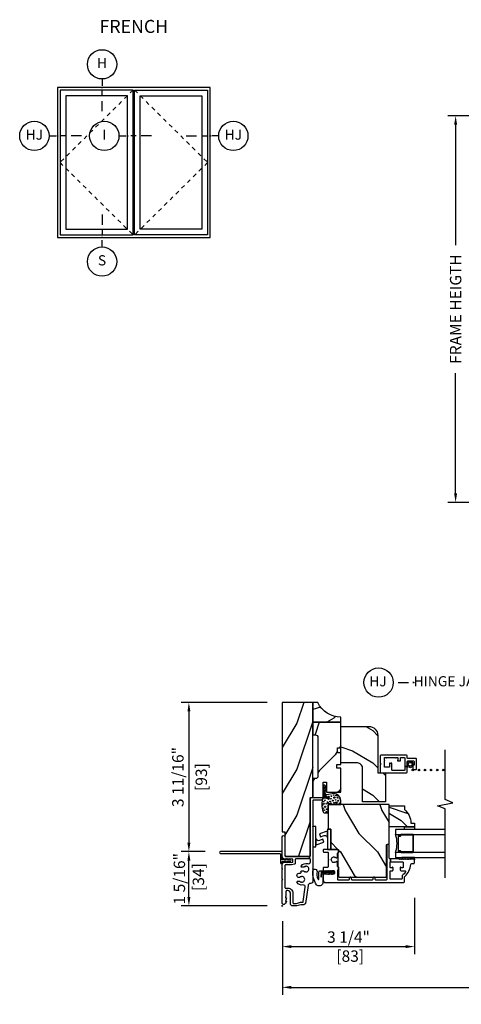
# Model space of a CAD drawing. Units: inches. Extents: x 0.6 to 25.6, y 10.9 to 35.4.
# Drawn here: x 0.6 to 11.4, y 10.9 to 35 of the extents above; entities that cross this region are included whole.
import ezdxf

# ---------------------------------------------------------------- set-up
doc = ezdxf.new("R2010")
doc.units = ezdxf.units.IN
doc.header["$LTSCALE"] = 0.5
doc.header["$MEASUREMENT"] = 0
doc.header["$PDMODE"] = 34
doc.header["$PDSIZE"] = 0.015
doc.linetypes.add('DASHED', pattern=[0.75, 0.5, -0.25])
for name, color, linetype in [('Clad', 63, 'Continuous'), ('CS-Cross Section-Wood', 3, 'Continuous'), ('CS-Hardware', 53, 'Continuous'), ('CS-IG', 2, 'Continuous'), ('CS-Sealant', 40, 'Continuous'), ('CS-Weatherstrip', 8, 'Continuous'), ('Dim', 1, 'Continuous'), ('Frame_Outside', 84, 'Continuous'), ('Glass_Visible', 84, 'Continuous'), ('Hatch', 2, 'Continuous'), ('Hinging', 132, 'DASHED'), ('Sash_Outside', 84, 'Continuous'), ('TXT', 255, 'Continuous')]:
    doc.layers.add(name, color=color, linetype=linetype)
doc.layers.add('Points', color=7, linetype='Continuous', plot=False)
doc.styles.get("Standard").update_dxf_attribs({"font": 'arial.ttf'})
doc.dimstyles.new('3 inch Scale', dxfattribs={"dimtxt": 0.28, "dimasz": 0.21825, "dimexe": 0.1875, "dimexo": 0.375, "dimgap": 0.125, "dimtad": 1, "dimdec": 4, "dimzin": 10, "dimdsep": 46, "dimlunit": 5, "dimtxsty": 'Standard', "dimcen": 0.09, "dimclrd": 256, "dimclre": 256, "dimclrt": 255, "dimadec": 3, "dimazin": 0, "dimtfac": 0.75, "dimtdec": 4, "dimtofl": 0, "dimtmove": 2, "dimatfit": 3, "dimfxl": 0, "dimfrac": 2, "dimtolj": 1, "dimtzin": 0, "dimlwd": -1, "dimlwe": -1, "dimarcsym": 0})

# ---------------------------------------------------------------- blocks, each defined once
blk = doc.blocks.new('*D45')
at = {"layer": 'Defpoints', "color": 0}
for p in [(10.273, 13.845), (7.023, 13.269), (10.273, 12.27)]:
    blk.add_point(p, dxfattribs=at)
at = {"layer": 'Dim'}
for p, q in [((10.273, 13.47), (10.273, 12.082)), ((7.023, 12.894), (7.023, 12.082)), ((7.241, 12.27), (10.054, 12.27))]:
    blk.add_line(p, q, dxfattribs=at)
for points in [[(7.241, 12.306), (7.241, 12.233), (7.023, 12.27)], [(10.054, 12.306), (10.054, 12.233), (10.273, 12.27)]]:
    blk.add_solid(points, dxfattribs=at)
at = {"layer": 'Dim', "color": 255, "insert": (8.648, 12.27), "char_height": 0.28, "attachment_point": 5}
blk.add_mtext('\\A1;3 1/4"\\P [83]', dxfattribs=at)
blk = doc.blocks.new('*D49')
at = {"layer": 'Defpoints', "color": 0}
for p in [(11.28, 32.688), (13.28, 32.688), (13.28, 23.188)]:
    blk.add_point(p, dxfattribs=at)
at = {"layer": 'Dim'}
for p, q in [((12.905, 32.688), (11.092, 32.688)), ((11.28, 32.47), (11.28, 29.509)), ((11.28, 23.406), (11.28, 26.367)), ((12.905, 23.188), (11.092, 23.188))]:
    blk.add_line(p, q, dxfattribs=at)
for points in [[(11.243, 32.47), (11.316, 32.47), (11.28, 32.688)], [(11.243, 23.406), (11.316, 23.406), (11.28, 23.188)]]:
    blk.add_solid(points, dxfattribs=at)
at = {"layer": 'Dim', "color": 255, "insert": (11.28, 27.938), "char_height": 0.28, "attachment_point": 5, "rotation": 90}
blk.add_mtext('\\A1;FRAME HEIGTH', dxfattribs=at)
blk = doc.blocks.new('Elev Dbl Wide Casement')
at = {"layer": 'Frame_Outside'}
blk.add_lwpolyline([(0, 0), (60, 0), (60, 59), (0, 59)], close=True, dxfattribs=at)
at = {"layer": 'Glass_Visible'}
for points in [[(3.25, 3.25), (27.5, 3.25), (27.5, 55.75), (3.25, 55.75)], [(3.25, 3.25), (27.5, 3.25), (27.5, 55.75), (3.25, 55.75)], [(56.75, 3.25), (32.5, 3.25), (32.5, 55.75), (56.75, 55.75)], [(56.75, 3.25), (32.5, 3.25), (32.5, 55.75), (56.75, 55.75)]]:
    blk.add_lwpolyline(points, close=True, dxfattribs=at)
at = {"layer": 'Hinging'}
for points in [[(29.75, 58), (1, 29.5), (29.75, 1)], [(30.25, 58), (59, 29.5), (30.25, 1)]]:
    blk.add_lwpolyline(points, dxfattribs=at)
at = {"layer": 'Sash_Outside'}
for points in [[(1, 1), (29.75, 1), (29.75, 58), (1, 58)], [(59, 1), (30.25, 1), (30.25, 58), (59, 58)]]:
    blk.add_lwpolyline(points, close=True, dxfattribs=at)
blk = doc.blocks.new('*U28')
at = {"layer": 'Points'}
blk.add_point((0, 0), dxfattribs=at)
at = {"layer": 'TXT'}
for p, q in [((-0.0523, 0), (-0.0098, 0)), ((0.0527, 0), (0.0215, 0)), ((0.1465, 0), (0.084, 0))]:
    blk.add_line(p, q, dxfattribs=at)
blk.add_circle((-0.1423, 0), 0.09, dxfattribs=at)
at = {"layer": 'TXT', "insert": (-0.1423, 0), "char_height": 0.0625, "width": 0.15, "attachment_point": 5}
blk.add_mtext('I', dxfattribs=at)
blk = doc.blocks.new('*U30')
at = {"layer": 'Points'}
blk.add_point((0, 0), dxfattribs=at)
at = {"layer": 'TXT'}
for p, q in [((0, 0.140625), (0, 0.078125)), ((0, 0.046875), (0, 0.015625)), ((0, -0.058125), (0, -0.015625))]:
    blk.add_line(p, q, dxfattribs=at)
blk.add_circle((0, -0.148125), 0.09, dxfattribs=at)
at = {"layer": 'TXT', "insert": (0, -0.148125), "char_height": 0.0625, "width": 0.125, "attachment_point": 5}
blk.add_mtext('S', dxfattribs=at)
blk = doc.blocks.new('*U32')
at = {"layer": 'Points'}
blk.add_point((0, 0), dxfattribs=at)
at = {"layer": 'TXT'}
for p, q in [((-0.1465, 0), (-0.084, 0)), ((-0.0527, 0), (-0.0215, 0)), ((0.0523, 0), (0.0098, 0))]:
    blk.add_line(p, q, dxfattribs=at)
blk.add_circle((0.1423, 0), 0.09, dxfattribs=at)
at = {"layer": 'TXT', "insert": (0.1423, 0), "char_height": 0.0625, "width": 0.15, "attachment_point": 5}
blk.add_mtext('HJ', dxfattribs=at)
blk = doc.blocks.new('*U33')
at = {"layer": 'Points'}
blk.add_point((0, 0), dxfattribs=at)
at = {"layer": 'TXT'}
for p, q in [((-0.0523, 0), (-0.0098, 0)), ((0.0527, 0), (0.0215, 0)), ((0.1465, 0), (0.084, 0))]:
    blk.add_line(p, q, dxfattribs=at)
blk.add_circle((-0.1423, 0), 0.09, dxfattribs=at)
at = {"layer": 'TXT', "insert": (-0.1423, 0), "char_height": 0.0625, "width": 0.15, "attachment_point": 5}
blk.add_mtext('HJ', dxfattribs=at)
blk = doc.blocks.new('*U35')
at = {"layer": 'Points'}
blk.add_point((0, 0), dxfattribs=at)
at = {"layer": 'TXT'}
for p, q in [((0, 0.0523), (0, 0.0098)), ((0, -0.0527), (0, -0.0215)), ((0, -0.1465), (0, -0.084))]:
    blk.add_line(p, q, dxfattribs=at)
blk.add_circle((0, 0.1423), 0.09, dxfattribs=at)
at = {"layer": 'TXT', "insert": (0, 0.1423), "char_height": 0.0625, "width": 0.125, "attachment_point": 5}
blk.add_mtext('H', dxfattribs=at)
blk = doc.blocks.new('*U13')
at = {"layer": 'Points'}
blk.add_point((0, 0), dxfattribs=at)
at = {"layer": 'TXT'}
blk.add_lwpolyline([(-0.0938, 0), (-0.0313, 0)], dxfattribs=at)
blk.add_circle((-0.215, 0), 0.09, dxfattribs=at)
at = {"layer": 'TXT', "char_height": 0.0625}
for s, insert, width, attachment_point in [('HJ', (-0.2189, 0), 0.1375, 5), ('HINGE JAMB', (0, 0), 1.125, 4)]:
    blk.add_mtext(s, dxfattribs=dict(at, insert=insert, width=width, attachment_point=attachment_point))
blk = doc.blocks.new('ASPCCCMHJ')
at = {"layer": 'Hatch'}
h = blk.add_hatch(dxfattribs=at)
h.set_pattern_fill('WOOD', color=256, scale=0.2, angle=135, style=0)
h.set_pattern_definition([(135, (42.65344, -36.7975), (-1.131371, -2e-16), [0.8, -7.2]), (135, (40.815, -35.2419), (-1.131371, -2e-16), [0.8, -3.2]), (161.56505, (43.21913, -36.2318), (-1.1313708, 6e-08), [1.788854, -16.09969]), (120.9638, (45.199, -38.7774), (-1.131371, 3e-08), [0.82462, -5.77235]), (120.9638, (44.2091, -37.5046), (-1.131371, 3e-08), [0.82462, -5.77235]), (120.9638, (44.7748, -40.333), (-1.131371, 3e-08), [0.82462, -5.77235]), (149.0362, (41.5221, -35.66613), (-1.131371, -3e-08), [0.82462, -32.16022]), (149.0362, (31.33973, -30.0093), (-1.131371, -3e-08), [0.82462, -32.16022]), (149.0362, (22.28877, -24.3524), (-1.131371, -3e-08), [0.82462, -32.16022]), (108.435, (39.825, -33.9691), (-1.13137, -6e-08), [0.89443, -16.99412]), (108.435, (43.2191, -45.2828), (-1.13137, -6e-08), [0.89443, -16.99412]), (108.435, (40.9564, -39.6259), (-1.13137, -6e-08), [0.89443, -16.99412])])
edge = h.paths.add_edge_path()
edge.add_arc((1.804, -0.045), 0.02, 270, 360, ccw=False)
edge.add_line((1.804, -0.065), (1.244, -0.065))
edge.add_arc((1.244, -0.085), 0.02, 90, 180)
edge.add_line((1.224, -0.085), (1.224, -0.665))
edge.add_arc((1.244, -0.665), 0.02, 180, 270)
edge.add_line((1.244, -0.685), (2.648, -0.685))
edge.add_arc((2.648, -0.705), 0.02, 0, 90, ccw=False)
edge.add_line((2.668, -0.705), (2.668, -0.75))
edge.add_line((2.668, -0.75), (5, -0.75))
edge.add_line((5, -0.75), (5, 0))
edge.add_line((5, 0), (1.824, 0))
edge.add_line((1.824, 0), (1.824, -0.045))
h = blk.add_hatch(dxfattribs=at)
h.set_pattern_fill('WOOD', color=256, scale=0.14, angle=45, style=0)
h.set_pattern_definition([(135, (43.8118, 17.7134), (1e-16, 0.7919596), [0.56, -5.04]), (135, (42.72285, 19.00035), (1e-16, 0.7919596), [0.56, -2.24]), (108.43495, (43.4158, 17.31744), (-4e-08, 0.7919596), [1.2522, -11.26978]), (149.0362, (45.1977, 15.9315), (-2e-08, 0.79196), [0.577235, -4.040643]), (149.0362, (44.30676, 16.6245), (-2e-08, 0.79196), [0.577235, -4.040643]), (149.0362, (46.28666, 16.2285), (-2e-08, 0.79196), [0.577235, -4.040643]), (120.9638, (43.01983, 18.50538), (2e-08, 0.7919597), [0.57723, -22.51216]), (120.9638, (39.06003, 25.633), (2e-08, 0.7919597), [0.57723, -22.51216]), (120.9638, (35.10023, 31.9687), (2e-08, 0.7919597), [0.57723, -22.51216]), (161.565, (41.8319, 19.6933), (4e-08, 0.79196), [0.6261, -11.89588]), (161.565, (49.7515, 17.31744), (4e-08, 0.79196), [0.6261, -11.89588]), (161.565, (45.7917, 18.90136), (4e-08, 0.79196), [0.6261, -11.89588])])
edge = h.paths.add_edge_path()
edge.add_line((4.203, -0.75), (4.203, -0.813))
edge.add_arc((4.141, -0.813), 0.0625, 270, 360, ccw=False)
edge.add_line((4.141, -0.875), (3.191, -0.875))
edge.add_arc((3.191, -0.813), 0.0625, 180, 270, ccw=False)
edge.add_line((3.128, -0.813), (3.128, -0.75))
edge.add_line((3.128, -0.75), (2.668, -0.75))
edge.add_line((2.668, -0.75), (2.668, -1.002))
edge.add_line((2.668, -1.002), (3.042, -1.002))
edge.add_line((3.042, -1.002), (3.042, -1.082))
edge.add_line((3.042, -1.082), (2.792, -1.082))
edge.add_line((2.792, -1.082), (2.792, -1.438))
edge.add_line((2.792, -1.438), (3.388, -1.438))
edge.add_line((3.388, -1.438), (3.388, -1.338))
edge.add_line((3.388, -1.338), (3.478, -1.338))
edge.add_line((3.478, -1.338), (3.478, -1.438))
edge.add_line((3.478, -1.438), (3.759, -1.438))
edge.add_line((3.759, -1.438), (3.759, -1.358))
edge.add_line((3.759, -1.358), (3.884, -1.358))
edge.add_line((3.884, -1.358), (3.884, -1.438))
edge.add_line((3.884, -1.438), (4.517, -1.438))
edge.add_line((4.517, -1.438), (4.517, -0.75))
edge.add_line((4.517, -0.75), (4.203, -0.75))
h = blk.add_hatch(dxfattribs=at)
h.set_pattern_fill('WOOD', color=256, scale=0.08, angle=135, style=0)
h.set_pattern_definition([(135, (42.38196, -36.28838), (-0.4525483, -7e-17), [0.32, -2.88]), (135, (41.64657, -35.66613), (-0.4525483, -7e-17), [0.32, -1.28]), (161.56505, (42.60824, -36.06211), (-0.4525483, 3e-08), [0.715542, -6.439876]), (120.96376, (43.4002, -37.08034), (-0.4525484, 1e-08), [0.329848, -2.30894]), (120.96376, (43.0042, -36.57123), (-0.4525484, 1e-08), [0.329848, -2.30894]), (120.96376, (43.2305, -37.7026), (-0.4525484, 1e-08), [0.329848, -2.30894]), (149.03624, (41.92942, -35.83584), (-0.4525484, -1e-08), [0.32985, -12.86409]), (149.03624, (37.85648, -33.5731), (-0.4525484, -1e-08), [0.32985, -12.86409]), (149.03624, (34.2361, -31.31035), (-0.4525484, -1e-08), [0.32985, -12.86409]), (108.4349, (41.2506, -35.157), (-0.4525483, -3e-08), [0.35777, -6.797647]), (108.43495, (42.60824, -39.6825), (-0.4525483, -3e-08), [0.35777, -6.797647]), (108.43495, (41.70314, -37.41975), (-0.4525483, -3e-08), [0.35777, -6.797647])])
edge = h.paths.add_edge_path()
edge.add_line((5, -0.75), (4.517, -0.75))
edge.add_line((4.517, -0.75), (4.517, -1.438))
edge.add_line((4.517, -1.438), (4.642, -1.438))
edge.add_arc((5.267, -1.438), 0.625, 115.2781, 180, ccw=False)
edge.add_line((5, -0.872), (5, -0.75))
h = blk.add_hatch(dxfattribs=at)
h.set_pattern_fill('WOOD', color=256, scale=0.16, angle=45, style=0)
h.set_pattern_definition([(225, (45.70725, -33.22804), (1e-16, -0.905097), [0.64, -5.76]), (225, (44.46275, -34.6988), (1e-16, -0.905097), [0.64, -2.56]), (251.56505, (45.2547, -32.7755), (-5e-08, -0.9050966), [1.431084, -12.87975]), (210.9638, (47.2912, -31.1916), (-3e-08, -0.905097), [0.6597, -4.61788]), (210.9638, (46.27294, -31.9835), (-3e-08, -0.905097), [0.6597, -4.61788]), (210.9638, (48.5357, -31.531), (-3e-08, -0.905097), [0.6597, -4.61788]), (239.0362, (44.80216, -34.13313), (3e-08, -0.9050968), [0.6597, -25.72818]), (239.0362, (40.27667, -42.279), (3e-08, -0.9050968), [0.6597, -25.72818]), (239.0362, (35.7512, -49.51978), (3e-08, -0.9050968), [0.6597, -25.72818]), (198.435, (43.4445, -35.4908), (5e-08, -0.905097), [0.71554, -13.5953]), (198.435, (52.4955, -32.7755), (5e-08, -0.905097), [0.71554, -13.5953]), (198.435, (47.97, -34.5857), (5e-08, -0.905097), [0.71554, -13.5953])])
edge = h.paths.add_edge_path()
edge.add_line((2.493, -2.625), (2.493, -1.125))
edge.add_line((2.493, -1.125), (1.885, -1.125))
edge.add_line((1.885, -1.125), (1.885, -1.188))
edge.add_line((1.885, -1.188), (1.39, -1.188))
edge.add_line((1.39, -1.188), (1.39, -1.361))
edge.add_arc((1.37, -1.361), 0.02, 270, 360, ccw=False)
edge.add_line((1.37, -1.381), (1.325, -1.381))
edge.add_arc((1.325, -1.361), 0.02, 209.3607, 270, ccw=False)
edge.add_arc((1.29, -1.38), 0.02, 29.3607, 90)
edge.add_line((1.29, -1.36), (0.98, -1.36))
edge.add_arc((0.98, -1.38), 0.02, 90, 150.6393)
edge.add_arc((0.945, -1.361), 0.02, 270, 330.6393, ccw=False)
edge.add_line((0.945, -1.381), (0.729, -1.381))
edge.add_arc((0.729, -1.401), 0.02, 90, 180)
edge.add_line((0.709, -1.401), (0.709, -2.54))
edge.add_arc((0.729, -2.54), 0.02, 180, 270)
edge.add_line((0.729, -2.56), (1.495, -2.56))
edge.add_arc((1.495, -2.58), 0.02, 0, 90, ccw=False)
edge.add_line((1.515, -2.58), (1.515, -2.625))
edge.add_line((1.515, -2.625), (2.493, -2.625))
h = blk.add_hatch(dxfattribs=at)
h.set_pattern_fill('WOOD', color=256, scale=0.14, angle=135, style=0)
h.set_pattern_definition([(225, (42.22624, 25.5054), (-0.7919596, 1e-16), [0.56, -5.04]), (225, (40.9393, 24.41643), (-0.7919596, 1e-16), [0.56, -2.24]), (198.43495, (42.62221, 25.1094), (-0.7919596, -4e-08), [1.2522, -11.269783]), (239.0362, (44.00814, 26.8913), (-0.79196, -2e-08), [0.577235, -4.040643]), (239.0362, (43.3152, 26.00035), (-0.79196, -2e-08), [0.577235, -4.040643]), (239.0362, (43.71116, 27.98025), (-0.79196, -2e-08), [0.577235, -4.040643]), (210.9638, (41.43428, 24.7134), (-0.7919597, 2e-08), [0.57723, -22.51216]), (210.9638, (34.30664, 20.75362), (-0.7919597, 2e-08), [0.57723, -22.51216]), (210.9638, (27.97096, 16.79382), (-0.7919597, 2e-08), [0.57723, -22.51216]), (251.565, (40.2463, 23.5255), (-0.79196, 4e-08), [0.6261, -11.89588]), (251.565, (42.6222, 31.4451), (-0.79196, 4e-08), [0.6261, -11.89588]), (251.565, (41.0383, 27.4853), (-0.79196, 4e-08), [0.6261, -11.89588])])
edge = h.paths.add_edge_path()
edge.add_line((3.268, -2.531), (2.555, -2.531))
edge.add_line((2.555, -2.531), (2.555, -1.969))
edge.add_line((2.555, -1.969), (3.388, -1.969))
edge.add_arc((3.388, -1.844), 0.125, 270, 360)
edge.add_line((3.513, -1.844), (3.513, -1.438))
edge.add_line((3.513, -1.438), (4.411, -1.438))
edge.add_line((4.411, -1.438), (4.411, -2.125))
edge.add_arc((4.192, -2.125), 0.219, -90, 0, ccw=False)
edge.add_line((4.192, -2.344), (3.268, -2.344))
edge.add_line((3.268, -2.344), (3.268, -2.531))
h = blk.add_hatch(dxfattribs=at)
h.set_pattern_fill('WOOD', color=256, scale=0.08, angle=45, style=0)
h.set_pattern_definition([(225, (6.9435, -34.5474), (7e-17, -0.4525483), [0.32, -2.88]), (225, (6.32124, -35.2828), (7e-17, -0.4525483), [0.32, -1.28]), (251.56505, (6.71722, -34.32112), (-3e-08, -0.4525483), [0.715542, -6.439876]), (210.9638, (7.73546, -33.52916), (-1e-08, -0.4525484), [0.329848, -2.30894]), (210.9638, (7.22634, -33.92514), (-1e-08, -0.4525484), [0.329848, -2.30894]), (210.9638, (8.3577, -33.69887), (-1e-08, -0.4525484), [0.329848, -2.30894]), (239.03624, (6.49095, -34.99995), (1e-08, -0.4525484), [0.32985, -12.86409]), (239.03624, (4.2282, -39.07288), (1e-08, -0.4525484), [0.32985, -12.86409]), (239.03624, (1.96547, -42.69327), (1e-08, -0.4525484), [0.32985, -12.86409]), (198.435, (5.81213, -35.67877), (3e-08, -0.4525483), [0.35777, -6.79765]), (198.435, (10.3376, -34.32112), (3e-08, -0.4525483), [0.35777, -6.79765]), (198.435, (8.07487, -35.2262), (3e-08, -0.4525483), [0.35777, -6.79765])])
edge = h.paths.add_edge_path()
edge.add_arc((2.033, -2.718), 0.438, 270.676, 319.9268, ccw=False)
edge.add_line((2.038, -3.156), (2.038, -3.25))
edge.add_line((2.038, -3.25), (1.944, -3.25))
edge.add_line((1.944, -3.25), (1.944, -2.625))
edge.add_line((1.944, -2.625), (2.462, -2.625))
edge.add_line((2.462, -2.625), (2.462, -3))
edge.add_line((2.462, -3), (2.368, -3))
at = {"layer": 'Clad'}
for points in [[(1.086, -0.69), (1.139, -0.69, 0.414214), (1.159, -0.67), (1.219, -0.67, 0.414214), (1.239, -0.69), (2.643, -0.69, -0.414214), (2.663, -0.71), (2.663, -0.962, -1), (2.603, -0.962), (2.603, -0.77, 0.414214), (2.583, -0.75), (1.96, -0.75), (1.95, -0.74), (1.94, -0.75), (0.915, -0.75), (0.905, -0.74), (0.895, -0.75), (0.613, -0.75, -0.412537), (0.553, -0.69, 0.372415), (0.502, -0.631), (0.064, -0.57, -0.374047), (0.03, -0.53), (0.03, -0.459, 0.033151), (0.03, -0.456), (0, -0.356, -0.033151), (0, -0.353), (0, -0.257, -0.414214), (0.06, -0.197), (0.319, -0.197, 0.414214), (0.379, -0.137), (0.379, -0.11, 0.414214), (0.359, -0.09), (0.228, -0.09), (0.228, -0.078), (0.199, -0.078), (0.203, -0.1), (0.111, -0.078), (0.115, -0.1, -0.201262), (0.038, -0.041, -0.574342), (0.062, 0), (0.643, 0), (0.653, -0.01), (0.663, 0), (0.895, 0), (0.905, -0.01), (0.915, 0), (1.017, 0, -0.414214), (1.077, -0.06), (1.077, -0.076), (1.069, -0.096), (1.077, -0.116), (1.069, -0.135), (1.077, -0.155), (1.069, -0.176), (1.077, -0.196), (1.069, -0.216), (1.077, -0.256), (1.151, -0.256), (1.159, -0.216), (1.151, -0.196), (1.159, -0.176), (1.151, -0.155), (1.159, -0.135), (1.151, -0.116), (1.159, -0.096), (1.151, -0.076), (1.151, -0.06, -0.414214), (1.211, 0), (1.702, 0, -1), (1.702, -0.06), (1.239, -0.06, 0.414214), (1.219, -0.08), (1.219, -0.67), (1.159, -0.67), (1.159, -0.336, 0.414214), (1.139, -0.316), (1.044, -0.316, -0.358181), (1.025, -0.3), (1.009, -0.223, -0.048794), (1.009, -0.219), (1.009, -0.08, 0.414214), (0.989, -0.06), (0.459, -0.06, 0.414214), (0.439, -0.08), (0.439, -0.137, -0.414214), (0.319, -0.257), (0.08, -0.257, 0.414214), (0.06, -0.277), (0.06, -0.344, 0.072278), (0.061, -0.35), (0.089, -0.445, -0.072278), (0.09, -0.451), (0.09, -0.496, 0.374047), (0.107, -0.515), (0.459, -0.565, 0.511519), (0.515, -0.506, -0.304542), (0.578, -0.362, -0.592837), (0.608, -0.379), (0.608, -0.418, -0.194794), (0.603, -0.432, 0.0917), (0.588, -0.453, -0.931423), (0.583, -0.472, 1.127637), (0.723, -0.472, -0.931423), (0.718, -0.453, 0.0917), (0.704, -0.432, -0.194794), (0.698, -0.418), (0.698, -0.413, -1), (0.805, -0.413), (0.805, -0.441, 0.531846), (0.833, -0.459, -0.531846), (0.86, -0.478), (0.86, -0.517, -0.194794), (0.855, -0.53, 0.0917), (0.84, -0.552, -0.931423), (0.835, -0.571, 1.127637), (0.975, -0.571, -0.931423), (0.97, -0.552, 0.0917), (0.956, -0.53, -0.194794), (0.95, -0.517), (0.95, -0.478, -0.592837), (0.981, -0.461, -0.343707), (1.039, -0.624, 0.51237)], [(0.784, -1.17), (0.776, -1.15), (0.784, -1.13), (0.776, -1.11), (0.784, -1.09), (0.776, -1.07), (0.784, -1.05), (0.784, -1.02, 0.414214), (0.764, -1), (0.638, -1, 0.414214), (0.575, -1.062), (0.575, -2.975, 0.414214), (0.6, -3), (0.708, -3, -0.214705), (0.726, -3.008, 0.193214), (1.018, -3.155, -0.390243), (1.041, -3.179), (1.041, -3.225, 0.414214), (1.066, -3.25), (1.135, -3.25, 0.403417), (1.16, -3.226), (1.16, -3.163), (1.146, -3.146), (1.16, -3.132), (1.145, -3.117), (1.16, -3.102), (1.145, -3.087), (1.16, -3.072), (1.145, -3.057), (1.16, -3.042), (1.145, -3.027), (1.16, -3.012), (1.145, -2.997), (1.16, -2.982), (1.145, -2.967), (1.16, -2.952), (1.146, -2.937), (1.145, -2.937), (1.16, -2.922), (1.145, -2.907), (1.16, -2.892), (1.145, -2.877), (1.16, -2.862), (1.16, -2.655), (1.08, -2.655), (1.08, -2.96, -0.414214), (1.07, -2.97), (0.95, -2.97, -0.414214), (0.94, -2.96), (0.94, -2.923, -0.267949), (0.945, -2.914, 0.767327), (0.94, -2.896), (0.885, -2.896, 0.414212), (0.865, -2.916), (0.865, -3.009, -0.611308), (0.833, -3.025, -0.073464), (0.754, -2.948, 0.233432), (0.738, -2.94), (0.675, -2.94, -0.414214), (0.655, -2.92), (0.655, -2.665, -0.414214), (0.675, -2.645), (0.845, -2.645, -0.414214), (0.865, -2.665), (0.865, -2.699, 0.414214), (0.885, -2.719), (0.94, -2.719, 0.767327), (0.945, -2.701, -0.267949), (0.94, -2.692), (0.94, -2.655, -0.414214), (0.95, -2.645), (1.07, -2.645, -0.414214), (1.08, -2.655), (1.16, -2.655), (1.16, -2.645, -0.414214), (1.18, -2.625), (1.325, -2.625), (1.335, -2.615), (1.345, -2.625), (1.49, -2.625, 0.414214), (1.51, -2.605), (1.51, -2.585, 0.414214), (1.49, -2.565), (0.655, -2.565, -0.414214), (0.635, -2.545), (0.635, -2.302, -0.414214), (0.655, -2.282), (0.684, -2.282, 0.414214), (0.704, -2.262), (0.704, -2.242, 0.414214), (0.684, -2.222), (0.655, -2.222, -0.414214), (0.635, -2.202), (0.635, -1.723, -0.414214), (0.655, -1.703), (0.684, -1.703, 0.414214), (0.704, -1.683), (0.704, -1.663, 0.414214), (0.684, -1.643), (0.655, -1.643, -0.414214), (0.635, -1.623), (0.635, -1.381, -0.414214), (0.655, -1.361), (0.874, -1.361, -0.227735), (0.89, -1.368, 0.227735), (0.905, -1.376), (0.945, -1.376, 0.270941), (0.963, -1.365, -0.270941), (0.98, -1.355), (1.07, -1.355, 0.660635), (1.084, -1.321, -0.090421), (1.07, -1.3, 0.931423), (1.065, -1.281, -1.127637), (1.205, -1.281, 0.931423), (1.2, -1.3, -0.090421), (1.186, -1.321, 0.660635), (1.201, -1.355), (1.29, -1.355, -0.270941), (1.308, -1.365, 0.270941), (1.325, -1.376), (1.365, -1.376, 0.414214), (1.385, -1.356), (1.385, -1.02, 0.414214), (1.365, -1), (1.345, -1, 0.414214), (1.325, -1.02), (1.325, -1.105, -0.414214), (1.305, -1.125), (1.149, -1.125), (1.135, -1.139), (1.121, -1.125), (0.965, -1.125, -0.414214), (0.945, -1.105), (0.945, -1.02, 0.414214), (0.925, -1), (0.884, -1, 0.414214), (0.864, -1.02), (0.864, -1.05), (0.872, -1.07), (0.864, -1.09), (0.872, -1.11), (0.864, -1.13), (0.872, -1.15), (0.864, -1.17), (0.872, -1.19), (0.864, -1.21), (0.872, -1.23), (0.867, -1.263, -0.374281), (0.848, -1.281), (0.8, -1.281, -0.374281), (0.78, -1.263), (0.776, -1.23), (0.784, -1.21), (0.776, -1.19)], [(3.501, -2.633), (3.42, -2.633, -0.414214), (3.41, -2.623), (3.41, -2.515, -0.414214), (3.42, -2.506), (3.564, -2.506, 1), (3.584, -2.506), (3.637, -2.506, -0.414214), (3.647, -2.515), (3.647, -2.545, 1), (3.647, -2.566), (3.647, -2.78, 1), (3.647, -2.8), (3.647, -2.83, -0.414214), (3.637, -2.84), (3.584, -2.84, 1), (3.564, -2.84), (3.564, -2.89, 0.414214), (3.574, -2.9), (3.637, -2.9, -0.414214), (3.647, -2.91), (3.647, -2.996, -0.414214), (3.637, -3.006), (3.426, -3.006), (3.426, -3.055), (3.436, -3.065), (3.543, -3.065, -0.414214), (3.563, -3.085), (3.563, -3.22, -0.414214), (3.543, -3.24), (3.458, -3.24), (3.458, -3.205), (3.373, -3.205, 0.414214), (3.353, -3.225), (3.353, -3.28, 0.414214), (3.373, -3.3), (3.603, -3.3, 0.414214), (3.623, -3.28), (3.623, -3.085, -0.414214), (3.643, -3.065), (3.687, -3.065, 0.414214), (3.707, -3.045), (3.707, -2.426, 0.414214), (3.687, -2.406), (3.508, -2.406), (3.488, -2.426), (3.468, -2.406), (3.29, -2.406, 0.414214), (3.27, -2.426), (3.27, -3.045, 0.414214), (3.29, -3.065), (3.416, -3.065), (3.426, -3.055), (3.426, -3.006), (3.34, -3.006, -0.414214), (3.33, -2.996), (3.33, -2.703, -0.414214), (3.34, -2.693), (3.501, -2.693, 1), (3.501, -2.673), (3.501, -2.653, 1)]]:
    blk.add_lwpolyline(points, format="xyb", close=True, dxfattribs=at)
at = {"layer": 'CS-Cross Section-Wood'}
for points in [[(1.824, -0.045, -0.414214), (1.804, -0.065), (1.244, -0.065, 0.414214), (1.224, -0.085), (1.224, -0.665, 0.414214), (1.244, -0.685), (2.648, -0.685, -0.414214), (2.668, -0.705), (2.668, -0.75), (5, -0.75), (5, 0), (1.824, 0)], [(4.203, -0.75), (4.203, -0.813, -0.414214), (4.141, -0.875), (3.191, -0.875, -0.414214), (3.128, -0.813), (3.128, -0.75), (2.668, -0.75), (2.668, -1.002), (3.042, -1.002), (3.042, -1.082), (2.792, -1.082), (2.792, -1.438), (3.388, -1.438), (3.388, -1.338), (3.478, -1.338), (3.478, -1.438), (3.759, -1.438), (3.759, -1.358), (3.884, -1.358), (3.884, -1.438), (4.517, -1.438), (4.517, -0.75)], [(5, -0.75), (4.517, -0.75), (4.517, -1.438), (4.642, -1.438, -0.290157), (5, -0.872)], [(2.493, -2.625), (2.493, -1.125), (1.885, -1.125), (1.885, -1.188), (1.39, -1.188), (1.39, -1.361, -0.414214), (1.37, -1.381), (1.325, -1.381, -0.270941), (1.308, -1.37, 0.270941), (1.29, -1.36), (0.98, -1.36, 0.270941), (0.963, -1.37, -0.270941), (0.945, -1.381), (0.729, -1.381, 0.414214), (0.709, -1.401), (0.709, -2.54, 0.414214), (0.729, -2.56), (1.495, -2.56, -0.414214), (1.515, -2.58), (1.515, -2.625)], [(3.268, -2.531), (2.555, -2.531), (2.555, -1.969), (3.388, -1.969, 0.414214), (3.513, -1.844), (3.513, -1.438), (4.411, -1.438), (4.411, -2.125, -0.414214), (4.192, -2.344), (3.268, -2.344)], [(2.368, -3, -0.218267), (2.038, -3.156), (2.038, -3.25), (1.944, -3.25), (1.944, -2.625), (2.462, -2.625), (2.462, -3)]]:
    blk.add_lwpolyline(points, format="xyb", close=True, dxfattribs=at)
at = {"layer": 'CS-Hardware'}
for points in [[(1.385, -1.188), (1.885, -1.188), (1.885, -1.112), (1.67, -1.112), (1.84, -1.112, 0.032849), (1.838, -1.104), (1.769, -0.915), (1.697, -0.94), (1.729, -1.028, -0.520567), (1.67, -1.112), (1.385, -1.112), (1.385, -1.188)], [(1.95, -0.75), (1.45, -0.75), (1.45, -0.826), (1.665, -0.826), (1.496, -0.826, 0.032849), (1.498, -0.834), (1.567, -1.023), (1.638, -0.997), (1.607, -0.91, -0.520567), (1.665, -0.826), (1.95, -0.826), (1.95, -0.75)]]:
    blk.add_lwpolyline(points, format="xyb", close=True, dxfattribs=at)
at = {"layer": 'CS-IG'}
for points in [[(1.316, -4), (1.316, -2.781), (1.191, -2.781), (1.191, -4)], [(1.881, -4), (1.881, -2.781), (1.756, -2.781), (1.756, -4)]]:
    blk.add_lwpolyline(points, dxfattribs=at)
blk.add_lwpolyline([(1.536, -2.844), (1.362, -2.844, 0.414214), (1.347, -2.859), (1.347, -2.891, -0.414214), (1.332, -2.906, 0.414214), (1.316, -2.922), (1.316, -3.203, 0.414214), (1.332, -3.219), (1.741, -3.219, 0.414214), (1.756, -3.203), (1.756, -2.922, 0.414214), (1.741, -2.906, -0.414214), (1.726, -2.891), (1.726, -2.859, 0.414214), (1.711, -2.844), (1.536, -2.844), (1.536, -2.854), (1.711, -2.854, -0.414214), (1.716, -2.859), (1.716, -2.891, 0.414214), (1.741, -2.916, -0.414214), (1.746, -2.922), (1.746, -3.203, -0.414214), (1.741, -3.209), (1.332, -3.209, -0.414214), (1.326, -3.203), (1.326, -2.922, -0.414214), (1.332, -2.916, 0.414214), (1.357, -2.891), (1.357, -2.859, -0.414214), (1.362, -2.854), (1.536, -2.854)], format="xyb", close=True, dxfattribs=at)
at = {"layer": 'CS-Sealant'}
for points in [[(0.519, -0.839, -0.171999), (0.856, -0.753, -1.074183), (0.846, -0.853, 0.180021), (0.663, -0.874, 1.148131), (0.67, -0.899), (0.832, -0.899, -0.414214), (0.862, -0.929), (0.862, -1.065), (0.847, -1.086), (0.847, -1.136), (0.842, -1.136), (0.842, -0.954), (0.717, -0.943), (0.715, -0.963), (0.822, -0.973), (0.822, -1.136), (0.817, -1.136), (0.817, -1.086), (0.802, -1.065), (0.802, -1.018, 0.414214), (0.783, -0.999), (0.557, -0.999, -0.554559)], [(0.783, -1.227, 0.170428), (0.822, -1.264, 1), (0.842, -1.264, 0.184276), (0.862, -1.201, 0.801482), (0.843, -1.194, -0.010971), (0.842, -1.235), (0.842, -1.184, 0.153105), (0.864, -1.127, 1.194836), (0.847, -1.124, -0.179005), (0.842, -1.155), (0.842, -0.954), (0.717, -0.943), (0.715, -0.963), (0.822, -0.973), (0.822, -1.146), (0.822, -1.155, -0.074932), (0.8, -1.132, 0.983694), (0.783, -1.146, 0.180331), (0.822, -1.184), (0.822, -1.235, -0.050988), (0.799, -1.212, 0.88311)], [(2.493, -1.437), (2.602, -1.437, 0.345511), (2.767, -1.271), (2.73, -1.081), (2.73, -1.077, -0.414214), (2.745, -1.062), (2.767, -1.062), (2.789, -1.046), (2.846, -1.046), (2.846, -1.041), (2.672, -1.041), (2.663, -1.148), (2.643, -1.146), (2.654, -1.021), (2.846, -1.021), (2.846, -1.016), (2.761, -1.016), (2.74, -1.001), (2.661, -1.001, 0.196227), (2.316, -1.001, 0.360253), (2.292, -1.026), (2.292, -1.125), (2.493, -1.125)], [(2.926, -1.08, 0.170428), (2.964, -1.041, 1), (2.964, -1.021, 0.184276), (2.9, -1.001, 0.801482), (2.893, -1.02, -0.010971), (2.935, -1.021), (2.884, -1.021, 0.212858), (2.839, -1.001), (2.824, -1.001, 0.966471), (2.824, -1.016, -0.255831), (2.855, -1.021), (2.654, -1.021), (2.643, -1.146), (2.663, -1.148), (2.672, -1.041), (2.846, -1.041), (2.855, -1.041, -0.074932), (2.831, -1.063, 0.983694), (2.846, -1.08, 0.180331), (2.884, -1.041), (2.935, -1.041, -0.050988), (2.911, -1.064, 0.88311)], [(3.479, -3.076), (3.461, -3.065), (3.455, -3.065), (3.446, -3.086), (3.42, -3.085), (3.424, -3.111), (3.4, -3.124), (3.416, -3.144), (3.402, -3.167), (3.427, -3.177), (3.426, -3.202), (3.435, -3.202), (3.452, -3.2), (3.453, -3.202, -0.340667), (3.462, -3.213), (3.462, -3.219), (3.464, -3.223), (3.485, -3.207), (3.507, -3.221), (3.517, -3.197), (3.543, -3.198), (3.54, -3.172), (3.563, -3.159), (3.547, -3.138), (3.528, -3.139, -0.42767), (3.482, -3.187, -1), (3.482, -3.095, -0.400884), (3.528, -3.139), (3.547, -3.138), (3.561, -3.116), (3.537, -3.106), (3.538, -3.08), (3.512, -3.083), (3.502, -3.065), (3.493, -3.065)]]:
    blk.add_lwpolyline(points, format="xyb", close=True, dxfattribs=at)
blk.add_arc((1.536, -2.132), 0.686, 251.2866, 288.7134, dxfattribs=at)
at = {"layer": 'CS-Weatherstrip'}
blk.add_lwpolyline([(1.191, -2.937), (1.146, -2.937), (1.16, -2.952), (1.145, -2.967), (1.16, -2.982), (1.145, -2.997), (1.16, -3.012), (1.145, -3.027), (1.16, -3.042), (1.145, -3.057), (1.16, -3.072), (1.145, -3.087), (1.16, -3.102), (1.145, -3.117), (1.16, -3.132), (1.146, -3.146), (1.16, -3.163), (1.16, -3.226, -0.402494), (1.135, -3.25), (1.191, -3.25)], format="xyb", close=True, dxfattribs=at)
blk.add_lwpolyline([(1.944, -3.25), (1.881, -3.25), (1.881, -3), (1.944, -3)], close=True, dxfattribs=at)
at = {"layer": 'CS-Weatherstrip', "const_width": 0.0187}
for points in [[(3.33, -3.205, 1), (3.349, -3.205, 1)], [(3.33, -3.355, 1), (3.349, -3.355, 1)], [(3.33, -3.505, 1), (3.349, -3.505, 1)], [(3.33, -3.655, 1), (3.349, -3.655, 1)], [(3.33, -3.805, 1), (3.349, -3.805, 1)], [(3.33, -3.955, 1), (3.349, -3.955, 1)]]:
    blk.add_lwpolyline(points, format="xyb", close=True, dxfattribs=at)
at = {"layer": 'CS-Weatherstrip'}
for centre, radius in [((2.315, -1.085), 0.00979), ((2.353, -1.031), 0.00783), ((2.377, -1.095), 0.0131), ((2.401, -1.005), 0.00709), ((2.437, -1.053), 0.0159), ((2.478, -0.99), 0.00709), ((2.51, -1.021), 0.00815), ((2.511, -1.078), 0.00709), ((2.521, -1.136), 0.0127), ((2.521, -1.193), 0.0122), ((2.553, -1.108), 0.0086), ((2.56, -1.017), 0.00709), ((2.565, -1.177), 0.00885), ((2.597, -1.047), 0.00815), ((2.628, -1.133), 0.0109), ((2.634, -1.19), 0.00815), ((2.665, -1.013), 0.00469), ((2.694, -1.142), 0.00709), ((2.697, -1.075), 0.0102), ((2.7, -1.203), 0.00999), ((2.731, -1.015), 0.0048), ((2.754, -1.049), 0.00561), ((2.527, -1.412), 0.00829), ((2.54, -1.326), 0.0186), ((2.534, -1.273), 0.00715), ((2.586, -1.369), 0.0131), ((2.591, -1.24), 0.0124), ((2.606, -1.31), 0.00715), ((2.635, -1.408), 0.00761), ((2.663, -1.281), 0.0177), ((2.661, -1.356), 0.0109), ((2.703, -1.375), 0.00817), ((2.714, -1.322), 0.00709), ((2.725, -1.263), 0.00709), ((3.34, -3.205), 0.0189), ((3.34, -3.355), 0.0189), ((3.34, -3.505), 0.0189), ((3.34, -3.655), 0.0189), ((3.34, -3.805), 0.0189), ((3.34, -3.955), 0.0189)]:
    blk.add_circle(centre, radius, dxfattribs=at)
at = {"layer": 'Points'}
blk.add_point((0, 0), dxfattribs=at)
blk = doc.blocks.new('*D56')
at = {"layer": 'Defpoints', "color": 0}
for p in [(7.023, 13.269), (24.023, 13.269), (7.023, 11.269)]:
    blk.add_point(p, dxfattribs=at)
at = {"layer": 'Dim'}
for p, q in [((7.023, 12.894), (7.023, 11.082)), ((24.023, 12.894), (24.023, 11.082)), ((7.241, 11.269), (14.05, 11.269)), ((23.805, 11.269), (16.996, 11.269))]:
    blk.add_line(p, q, dxfattribs=at)
for points in [[(7.241, 11.306), (7.241, 11.233), (7.023, 11.269)], [(23.805, 11.306), (23.805, 11.233), (24.023, 11.269)]]:
    blk.add_solid(points, dxfattribs=at)
at = {"layer": 'Dim', "color": 255, "insert": (15.523, 11.269), "char_height": 0.28, "attachment_point": 5}
blk.add_mtext('\\A1;FRAME WIDTH', dxfattribs=at)
blk = doc.blocks.new('ASP FIN')
at = {"layer": 'CS-Hardware'}
blk.add_lwpolyline([(1.335, 1.523, 1), (1.29, 1.523), (1.29, 0.067, -0.414214), (1.268, 0.045), (1.059, 0.045, 1), (1.059, 0), (1.092, 0), (1.092, -0.062, -0.051586), (1.092, -0.064), (1.092, -0.098, -0.047143), (1.092, -0.062, 0.901888), (1.077, -0.062), (1.077, -0.077, 0.494486), (1.092, -0.116), (1.092, -0.136, -0.089731), (1.092, -0.139), (1.092, -0.173, -0.047143), (1.092, -0.137, 0.414214), (1.084, -0.129, 0.409552), (1.076, -0.137, 0.089099), (1.076, -0.152), (1.077, -0.155), (1.076, -0.159, 0.312109), (1.092, -0.191), (1.092, -0.197, 1), (1.137, -0.197), (1.137, -0.191, 0.312109), (1.153, -0.159), (1.151, -0.155), (1.153, -0.152, 0.089099), (1.153, -0.137, 0.409552), (1.145, -0.129, 0.414214), (1.137, -0.137, -0.047143), (1.137, -0.173), (1.137, -0.139, -0.089731), (1.137, -0.136), (1.137, -0.116, 0.494486), (1.151, -0.077), (1.151, -0.062, 0.901888), (1.137, -0.062, -0.047143), (1.137, -0.098), (1.137, -0.064, -0.051586), (1.137, -0.062), (1.137, 0), (1.313, 0, 0.414214), (1.335, 0.022)], format="xyb", close=True, dxfattribs=at)
at = {"layer": 'Points'}
blk.add_point((0, 0), dxfattribs=at)
blk = doc.blocks.new('*D57')
at = {"layer": 'Defpoints', "color": 0}
for p in [(7.023, 18.269), (4.727, 14.605), (5.5, 14.605)]:
    blk.add_point(p, dxfattribs=at)
at = {"layer": 'Dim'}
for p, q in [((6.648, 18.269), (4.54, 18.269)), ((4.727, 18.051), (4.727, 14.823)), ((5.125, 14.605), (4.54, 14.605))]:
    blk.add_line(p, q, dxfattribs=at)
for points in [[(4.691, 18.051), (4.764, 18.051), (4.727, 18.269)], [(4.691, 14.823), (4.764, 14.823), (4.727, 14.605)]]:
    blk.add_solid(points, dxfattribs=at)
at = {"layer": 'Dim', "color": 255, "char_height": 0.28, "attachment_point": 5, "rotation": 90}
for s, insert in [('\\A1;3 11/16"', (4.457, 16.437)), ('\\A1;[93]', (5.032, 16.437))]:
    blk.add_mtext(s, dxfattribs=dict(at, insert=insert))
blk = doc.blocks.new('*D58')
at = {"layer": 'Defpoints', "color": 0}
for p in [(4.727, 14.605), (5.5, 14.605), (7.023, 13.27)]:
    blk.add_point(p, dxfattribs=at)
at = {"layer": 'Dim'}
for p, q in [((5.125, 14.605), (4.54, 14.605)), ((4.727, 13.488), (4.727, 14.386)), ((6.648, 13.27), (4.54, 13.27))]:
    blk.add_line(p, q, dxfattribs=at)
for points in [[(4.691, 14.386), (4.764, 14.386), (4.727, 14.605)], [(4.691, 13.488), (4.764, 13.488), (4.727, 13.27)]]:
    blk.add_solid(points, dxfattribs=at)
at = {"layer": 'Dim', "color": 255, "insert": (4.727, 13.937), "char_height": 0.28, "attachment_point": 5, "rotation": 90}
blk.add_mtext('\\A1;1 5/16"\\P [34]', dxfattribs=at)

msp = doc.modelspace()

# ---------------------------------------------------------------- linework, layer by layer
at = {"layer": 'TXT', "color": 9}
msp.add_lwpolyline([(11.0227, 13.96077), (11.0227, 15.65625), (10.8352, 15.73125), (11.2102, 15.80625), (11.0227, 15.88125), (11.0227, 17.10909)], dxfattribs=at)

# ---------------------------------------------------------------- block references
for name, p, xscale, yscale, zscale in [('*U35', (2.59375, 33.38397), 4, 4, 4), ('Elev Dbl Wide Casement', (1.5, 29.69647), 0.06249999999999999, 0.06249999999999999, 0.06249999999999999), ('*U33', (1.5, 32.19309), 4, 4, 4), ('*U28', (3.21875, 32.19309), 4, 4, 4), ('*U32', (5.25, 32.19309), 4, 4, 4), ('*U30', (2.59375, 29.69647), 4, 4, 4), ('*U13', (10.24739, 18.75882), 4, 4, 4)]:
    msp.add_blockref(name, p, dxfattribs=dict(xscale=xscale, yscale=yscale, zscale=zscale))
at = {"xscale": -1, "yscale": -1, "rotation": 270}
msp.add_blockref('ASPCCCMHJ', (7.0227, 13.26945), dxfattribs=at)
at = {"rotation": 90}
msp.add_blockref('ASP FIN', (7.0227, 13.26955), dxfattribs=at)

# ---------------------------------------------------------------- texts
at = {"layer": 'TXT', "insert": (3.375, 35.04429), "char_height": 0.32, "width": 4, "attachment_point": 2}
msp.add_mtext('FRENCH', dxfattribs=at)

# ---------------------------------------------------------------- dimensions: what is measured, and where the dimension line sits
at = {"layer": 'Dim'}
for base, p1, p2, angle, text, picture, middle in [((11.27952, 32.68827), (13.27954, 23.18823), (13.27952, 32.68827), 90, 'FRAME HEIGTH', '*D49', (11.27952, 27.93825)), ((7.0227, 11.26943), (24.02284, 13.26945), (7.0227, 13.26945), 180, 'FRAME WIDTH', '*D56', (15.52277, 11.26943))]:
    dim = msp.add_linear_dim(base=base, p1=p1, p2=p2, angle=angle, text=text, dimstyle='3 inch Scale', override={"dimscale": 1, "dimlfac": 1, "dimpost": '"\\X'}, dxfattribs=at)
    dim.commit()
    dim.dimension.update_dxf_attribs({"geometry": picture, "text_midpoint": middle, "dimtype": 160})
dim = msp.add_linear_dim(base=(4.7272, 14.60461), p1=(7.0227, 18.26945), p2=(5.4997, 14.60461), angle=90, dimstyle='3 inch Scale', override={"dimscale": 1, "dimlfac": 1, "dimpost": '"\\X', "dimtmove": 1}, dxfattribs=at)
dim.commit()
dim.dimension.update_dxf_attribs({"geometry": '*D57', "text_midpoint": (4.7272, 16.43703)})
dim = msp.add_linear_dim(base=(4.7272, 14.60461), p1=(7.02268, 13.26955), p2=(5.4997, 14.60461), angle=90, dimstyle='3 inch Scale', override={"dimscale": 1, "dimlfac": 1, "dimpost": '"\\X', "dimtmove": 1}, dxfattribs=at)
dim.commit()
dim.dimension.update_dxf_attribs({"geometry": '*D58', "text_midpoint": (4.7272, 13.93708), "dimtype": 160})
dim = msp.add_linear_dim(base=(10.2727, 12.26955), p1=(7.0227, 13.26945), p2=(10.2727, 13.84477), dimstyle='3 inch Scale', override={"dimscale": 1, "dimlfac": 1, "dimpost": '"\\X', "dimtmove": 1}, dxfattribs=at)
dim.commit()
dim.dimension.update_dxf_attribs({"geometry": '*D45', "text_midpoint": (8.6477, 12.26955), "dimtype": 160})

doc.saveas('drawing.dxf')
